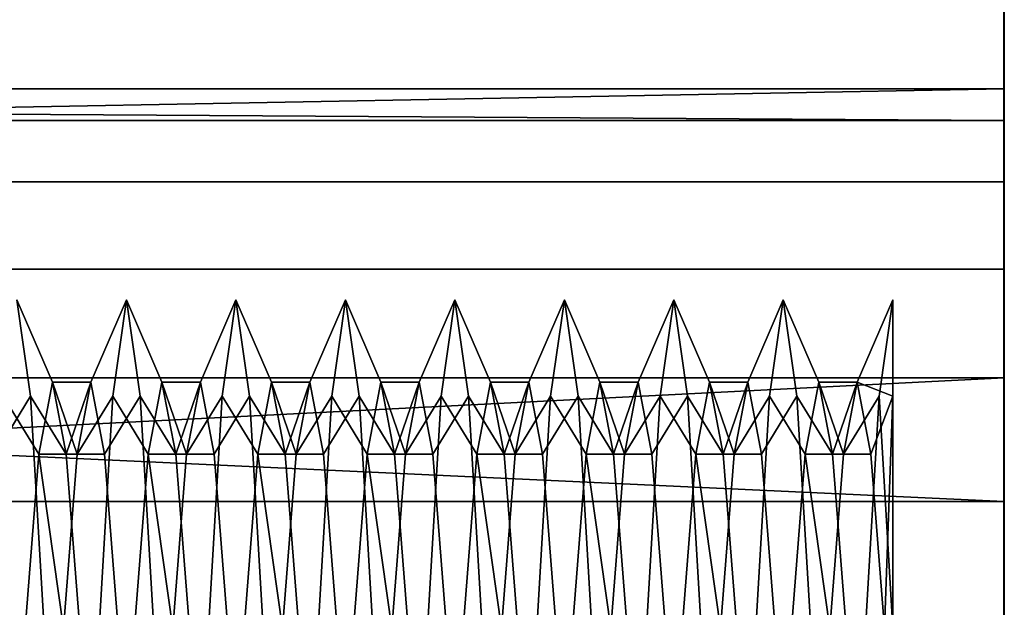
# Model space of a CAD drawing. Units: millimetres. Extents: x 5 to 415, y 5 to 292.
# Drawn here: x 139 to 140, y 172 to 172 of the extents above; entities that cross this region are included whole.
import ezdxf

# ---------------------------------------------------------------- set-up
doc = ezdxf.new("R2010")
doc.units = ezdxf.units.MM
doc.layers.add('SLD-0', color=179, linetype='Continuous')

msp = doc.modelspace()

# ---------------------------------------------------------------- linework, layer by layer
at = {"layer": 'SLD-0', "color": 196}
for p, q in [((139.7509, 169.2168), (139.7509, 187.24877)), ((139.7509, 187.24877), (139.7509, 169.2168)), ((139.7509, 185.52849), (139.7509, 169.45167)), ((139.7509, 169.45167), (139.7509, 185.52849)), ((139.75114, 172.0902), (139.75114, 175.33911)), ((139.75114, 175.33911), (139.75114, 172.0902)), ((139.75114, 173.84357), (139.75114, 170.59467)), ((139.75114, 170.59467), (139.75114, 173.84357)), ((137.45114, 172.43904), (139.75114, 172.42462)), ((139.75114, 172.43904), (137.45114, 172.43904)), ((137.45114, 172.39661), (139.75114, 172.43904)), ((137.45114, 172.43904), (139.75114, 172.42462)), ((139.75114, 172.43904), (137.45114, 172.43904)), ((137.45114, 172.39661), (139.75114, 172.43904)), ((139.75114, 172.42462), (137.45114, 172.43904)), ((137.45114, 172.43904), (139.75114, 172.43904)), ((139.75114, 172.43904), (137.45114, 172.39661)), ((139.75114, 172.42462), (137.45114, 172.43904)), ((137.45114, 172.43904), (139.75114, 172.43904)), ((139.75114, 172.43904), (137.45114, 172.39661)), ((139.75114, 172.43904), (139.75114, 172.42462)), ((139.75114, 172.39661), (139.75114, 172.43904)), ((139.75114, 172.43904), (139.75114, 172.39661)), ((139.75114, 172.42462), (139.75114, 172.43904)), ((139.75114, 172.43904), (139.75114, 172.39661)), ((139.75114, 172.42462), (139.75114, 172.43904)), ((139.75114, 172.43904), (139.75114, 172.42462)), ((139.75114, 172.39661), (139.75114, 172.43904)), ((139.75114, 172.42462), (137.45114, 172.42462)), ((139.75114, 172.42462), (137.45114, 172.42462)), ((137.45114, 172.42462), (139.75114, 172.42462)), ((137.45114, 172.42462), (139.75114, 172.42462)), ((139.75114, 172.42462), (139.75114, 172.35665)), ((139.75114, 172.35665), (139.75114, 172.42462)), ((139.75114, 172.42462), (139.75114, 172.35665)), ((139.75114, 172.35665), (139.75114, 172.42462)), ((139.75114, 172.39661), (137.45114, 172.39661)), ((139.75114, 172.39661), (137.45114, 172.39661)), ((137.45114, 172.39661), (139.75114, 172.39661)), ((137.45114, 172.39661), (139.75114, 172.39661)), ((139.75114, 172.30704), (139.75114, 172.39661)), ((139.75114, 172.39661), (139.75114, 172.30704)), ((139.75114, 172.39661), (139.75114, 172.30704)), ((139.75114, 172.30704), (139.75114, 172.39661)), ((137.45114, 172.35665), (139.75114, 172.2507)), ((139.75114, 172.35665), (137.45114, 172.35665)), ((137.45114, 172.35665), (139.75114, 172.2507)), ((139.75114, 172.35665), (137.45114, 172.35665)), ((139.75114, 172.2507), (137.45114, 172.35665)), ((137.45114, 172.35665), (139.75114, 172.35665)), ((139.75114, 172.2507), (137.45114, 172.35665)), ((137.45114, 172.35665), (139.75114, 172.35665)), ((139.75114, 172.35665), (139.75114, 172.2507)), ((139.75114, 172.2507), (139.75114, 172.35665)), ((139.75114, 172.35665), (139.75114, 172.2507)), ((139.75114, 172.2507), (139.75114, 172.35665)), ((139.3002, 172.34268), (139.30645, 172.29874)), ((139.3002, 172.34268), (139.31644, 172.30518)), ((139.3002, 172.34268), (139.30645, 172.29874)), ((139.3002, 172.34268), (139.31644, 172.30518)), ((139.30645, 172.29874), (139.3002, 172.34268)), ((139.31644, 172.30518), (139.3002, 172.34268)), ((139.30645, 172.29874), (139.3002, 172.34268)), ((139.31644, 172.30518), (139.3002, 172.34268)), ((139.33395, 172.30518), (139.3502, 172.34268)), ((139.33395, 172.30518), (139.3502, 172.34268)), ((139.3502, 172.34268), (139.33395, 172.30518)), ((139.3502, 172.34268), (139.33395, 172.30518)), ((139.34395, 172.29874), (139.3502, 172.34268)), ((139.34395, 172.29874), (139.3502, 172.34268)), ((139.3502, 172.34268), (139.34395, 172.29874)), ((139.3502, 172.34268), (139.34395, 172.29874)), ((139.3502, 172.34268), (139.35645, 172.29874)), ((139.3502, 172.34268), (139.36644, 172.30518)), ((139.3502, 172.34268), (139.35645, 172.29874)), ((139.3502, 172.34268), (139.36644, 172.30518)), ((139.35645, 172.29874), (139.3502, 172.34268)), ((139.36644, 172.30518), (139.3502, 172.34268)), ((139.35645, 172.29874), (139.3502, 172.34268)), ((139.36644, 172.30518), (139.3502, 172.34268)), ((139.38395, 172.30518), (139.4002, 172.34268)), ((139.38395, 172.30518), (139.4002, 172.34268)), ((139.4002, 172.34268), (139.38395, 172.30518)), ((139.4002, 172.34268), (139.38395, 172.30518)), ((139.39395, 172.29874), (139.4002, 172.34268)), ((139.39395, 172.29874), (139.4002, 172.34268)), ((139.4002, 172.34268), (139.39395, 172.29874)), ((139.4002, 172.34268), (139.39395, 172.29874)), ((139.4002, 172.34268), (139.40645, 172.29874)), ((139.4002, 172.34268), (139.41644, 172.30518)), ((139.4002, 172.34268), (139.40645, 172.29874)), ((139.4002, 172.34268), (139.41644, 172.30518)), ((139.40645, 172.29874), (139.4002, 172.34268)), ((139.41644, 172.30518), (139.4002, 172.34268)), ((139.40645, 172.29874), (139.4002, 172.34268)), ((139.41644, 172.30518), (139.4002, 172.34268)), ((139.43395, 172.30518), (139.4502, 172.34268)), ((139.43395, 172.30518), (139.4502, 172.34268)), ((139.4502, 172.34268), (139.43395, 172.30518)), ((139.4502, 172.34268), (139.43395, 172.30518)), ((139.44395, 172.29874), (139.4502, 172.34268)), ((139.44395, 172.29874), (139.4502, 172.34268)), ((139.4502, 172.34268), (139.44395, 172.29874)), ((139.4502, 172.34268), (139.44395, 172.29874)), ((139.4502, 172.34268), (139.45645, 172.29874)), ((139.4502, 172.34268), (139.46644, 172.30518)), ((139.4502, 172.34268), (139.45645, 172.29874)), ((139.4502, 172.34268), (139.46644, 172.30518)), ((139.45645, 172.29874), (139.4502, 172.34268)), ((139.46644, 172.30518), (139.4502, 172.34268)), ((139.45645, 172.29874), (139.4502, 172.34268)), ((139.46644, 172.30518), (139.4502, 172.34268)), ((139.48395, 172.30518), (139.5002, 172.34268)), ((139.48395, 172.30518), (139.5002, 172.34268)), ((139.5002, 172.34268), (139.48395, 172.30518)), ((139.5002, 172.34268), (139.48395, 172.30518)), ((139.49395, 172.29874), (139.5002, 172.34268)), ((139.49395, 172.29874), (139.5002, 172.34268)), ((139.5002, 172.34268), (139.49395, 172.29874)), ((139.5002, 172.34268), (139.49395, 172.29874)), ((139.5002, 172.34268), (139.50645, 172.29874)), ((139.5002, 172.34268), (139.51644, 172.30518)), ((139.5002, 172.34268), (139.50645, 172.29874)), ((139.5002, 172.34268), (139.51644, 172.30518)), ((139.50645, 172.29874), (139.5002, 172.34268)), ((139.51644, 172.30518), (139.5002, 172.34268)), ((139.50645, 172.29874), (139.5002, 172.34268)), ((139.51644, 172.30518), (139.5002, 172.34268)), ((139.53395, 172.30518), (139.5502, 172.34268)), ((139.53395, 172.30518), (139.5502, 172.34268)), ((139.5502, 172.34268), (139.53395, 172.30518)), ((139.5502, 172.34268), (139.53395, 172.30518)), ((139.54395, 172.29874), (139.5502, 172.34268)), ((139.54395, 172.29874), (139.5502, 172.34268)), ((139.5502, 172.34268), (139.54395, 172.29874)), ((139.5502, 172.34268), (139.54395, 172.29874)), ((139.5502, 172.34268), (139.55645, 172.29874)), ((139.5502, 172.34268), (139.56644, 172.30518)), ((139.5502, 172.34268), (139.55645, 172.29874)), ((139.5502, 172.34268), (139.56644, 172.30518)), ((139.55645, 172.29874), (139.5502, 172.34268)), ((139.56644, 172.30518), (139.5502, 172.34268)), ((139.55645, 172.29874), (139.5502, 172.34268)), ((139.56644, 172.30518), (139.5502, 172.34268)), ((139.58395, 172.30518), (139.6002, 172.34268)), ((139.58395, 172.30518), (139.6002, 172.34268)), ((139.6002, 172.34268), (139.58395, 172.30518)), ((139.6002, 172.34268), (139.58395, 172.30518)), ((139.59395, 172.29874), (139.6002, 172.34268)), ((139.59395, 172.29874), (139.6002, 172.34268)), ((139.6002, 172.34268), (139.59395, 172.29874)), ((139.6002, 172.34268), (139.59395, 172.29874)), ((139.6002, 172.34268), (139.60645, 172.29874)), ((139.6002, 172.34268), (139.61644, 172.30518)), ((139.6002, 172.34268), (139.60645, 172.29874)), ((139.6002, 172.34268), (139.61644, 172.30518)), ((139.60645, 172.29874), (139.6002, 172.34268)), ((139.61644, 172.30518), (139.6002, 172.34268)), ((139.60645, 172.29874), (139.6002, 172.34268)), ((139.61644, 172.30518), (139.6002, 172.34268)), ((139.63395, 172.30518), (139.6502, 172.34268)), ((139.63395, 172.30518), (139.6502, 172.34268)), ((139.6502, 172.34268), (139.63395, 172.30518)), ((139.6502, 172.34268), (139.63395, 172.30518)), ((139.64395, 172.29874), (139.6502, 172.34268)), ((139.64395, 172.29874), (139.6502, 172.34268)), ((139.6502, 172.34268), (139.64395, 172.29874)), ((139.6502, 172.34268), (139.64395, 172.29874)), ((139.6502, 172.34268), (139.65645, 172.29874)), ((139.6502, 172.34268), (139.66644, 172.30518)), ((139.6502, 172.34268), (139.65645, 172.29874)), ((139.6502, 172.34268), (139.66644, 172.30518)), ((139.65645, 172.29874), (139.6502, 172.34268)), ((139.66644, 172.30518), (139.6502, 172.34268)), ((139.65645, 172.29874), (139.6502, 172.34268)), ((139.66644, 172.30518), (139.6502, 172.34268)), ((139.68395, 172.30518), (139.7002, 172.34268)), ((139.7002, 172.34268), (139.68395, 172.30518)), ((139.68395, 172.30518), (139.7002, 172.34268)), ((139.7002, 172.34268), (139.68395, 172.30518)), ((139.69395, 172.29874), (139.7002, 172.34268)), ((139.7002, 172.34268), (139.69395, 172.29874)), ((139.69395, 172.29874), (139.7002, 172.34268)), ((139.7002, 172.34268), (139.69395, 172.29874)), ((139.7002, 172.34268), (139.7002, 172.29874)), ((139.7002, 172.19268), (139.7002, 172.34268)), ((139.7002, 172.34268), (139.7002, 172.29874)), ((139.7002, 172.19268), (139.7002, 172.34268)), ((139.7002, 172.34268), (139.7002, 172.19268)), ((139.7002, 172.29874), (139.7002, 172.34268)), ((139.7002, 172.34268), (139.7002, 172.19268)), ((139.7002, 172.29874), (139.7002, 172.34268)), ((139.75114, 172.30704), (137.45114, 172.30704)), ((139.75114, 172.30704), (137.45114, 172.30704)), ((137.45114, 172.19086), (139.75114, 172.30704)), ((137.45114, 172.30704), (139.75114, 172.30704)), ((137.45114, 172.30704), (139.75114, 172.30704)), ((139.75114, 172.30704), (137.45114, 172.19086)), ((139.31019, 172.27222), (139.31644, 172.30518)), ((139.31019, 172.27222), (139.31644, 172.30518)), ((139.31644, 172.30518), (139.31019, 172.27222)), ((139.31644, 172.30518), (139.31019, 172.27222)), ((139.33395, 172.30518), (139.31644, 172.30518)), ((139.31644, 172.30518), (139.3277, 172.27222)), ((139.31644, 172.30518), (139.32269, 172.27222)), ((139.33395, 172.30518), (139.31644, 172.30518)), ((139.31644, 172.30518), (139.3277, 172.27222)), ((139.31644, 172.30518), (139.32269, 172.27222)), ((139.31644, 172.30518), (139.33395, 172.30518)), ((139.32269, 172.27222), (139.31644, 172.30518)), ((139.3277, 172.27222), (139.31644, 172.30518)), ((139.31644, 172.30518), (139.33395, 172.30518)), ((139.32269, 172.27222), (139.31644, 172.30518)), ((139.3277, 172.27222), (139.31644, 172.30518)), ((139.32269, 172.27222), (139.33395, 172.30518)), ((139.32269, 172.27222), (139.33395, 172.30518)), ((139.33395, 172.30518), (139.32269, 172.27222)), ((139.33395, 172.30518), (139.32269, 172.27222)), ((139.3277, 172.27222), (139.33395, 172.30518)), ((139.3277, 172.27222), (139.33395, 172.30518)), ((139.33395, 172.30518), (139.3277, 172.27222)), ((139.33395, 172.30518), (139.3277, 172.27222)), ((139.33395, 172.30518), (139.3402, 172.27222)), ((139.33395, 172.30518), (139.3402, 172.27222)), ((139.3402, 172.27222), (139.33395, 172.30518)), ((139.3402, 172.27222), (139.33395, 172.30518)), ((139.36019, 172.27222), (139.36644, 172.30518)), ((139.36019, 172.27222), (139.36644, 172.30518)), ((139.36644, 172.30518), (139.36019, 172.27222)), ((139.36644, 172.30518), (139.36019, 172.27222)), ((139.38395, 172.30518), (139.36644, 172.30518)), ((139.36644, 172.30518), (139.3777, 172.27222)), ((139.36644, 172.30518), (139.37269, 172.27222)), ((139.38395, 172.30518), (139.36644, 172.30518)), ((139.36644, 172.30518), (139.3777, 172.27222)), ((139.36644, 172.30518), (139.37269, 172.27222)), ((139.36644, 172.30518), (139.38395, 172.30518)), ((139.37269, 172.27222), (139.36644, 172.30518)), ((139.3777, 172.27222), (139.36644, 172.30518)), ((139.36644, 172.30518), (139.38395, 172.30518)), ((139.37269, 172.27222), (139.36644, 172.30518)), ((139.3777, 172.27222), (139.36644, 172.30518)), ((139.37269, 172.27222), (139.38395, 172.30518)), ((139.37269, 172.27222), (139.38395, 172.30518)), ((139.38395, 172.30518), (139.37269, 172.27222)), ((139.38395, 172.30518), (139.37269, 172.27222)), ((139.3777, 172.27222), (139.38395, 172.30518)), ((139.3777, 172.27222), (139.38395, 172.30518)), ((139.38395, 172.30518), (139.3777, 172.27222)), ((139.38395, 172.30518), (139.3777, 172.27222)), ((139.38395, 172.30518), (139.3902, 172.27222)), ((139.38395, 172.30518), (139.3902, 172.27222)), ((139.3902, 172.27222), (139.38395, 172.30518)), ((139.3902, 172.27222), (139.38395, 172.30518)), ((139.41019, 172.27222), (139.41644, 172.30518)), ((139.41019, 172.27222), (139.41644, 172.30518)), ((139.41644, 172.30518), (139.41019, 172.27222)), ((139.41644, 172.30518), (139.41019, 172.27222)), ((139.43395, 172.30518), (139.41644, 172.30518)), ((139.41644, 172.30518), (139.4277, 172.27222)), ((139.41644, 172.30518), (139.42269, 172.27222)), ((139.43395, 172.30518), (139.41644, 172.30518)), ((139.41644, 172.30518), (139.4277, 172.27222)), ((139.41644, 172.30518), (139.42269, 172.27222)), ((139.41644, 172.30518), (139.43395, 172.30518)), ((139.42269, 172.27222), (139.41644, 172.30518)), ((139.4277, 172.27222), (139.41644, 172.30518)), ((139.41644, 172.30518), (139.43395, 172.30518)), ((139.42269, 172.27222), (139.41644, 172.30518)), ((139.4277, 172.27222), (139.41644, 172.30518)), ((139.42269, 172.27222), (139.43395, 172.30518)), ((139.42269, 172.27222), (139.43395, 172.30518)), ((139.43395, 172.30518), (139.42269, 172.27222)), ((139.43395, 172.30518), (139.42269, 172.27222)), ((139.4277, 172.27222), (139.43395, 172.30518)), ((139.4277, 172.27222), (139.43395, 172.30518)), ((139.43395, 172.30518), (139.4277, 172.27222)), ((139.43395, 172.30518), (139.4277, 172.27222)), ((139.43395, 172.30518), (139.4402, 172.27222)), ((139.43395, 172.30518), (139.4402, 172.27222)), ((139.4402, 172.27222), (139.43395, 172.30518)), ((139.4402, 172.27222), (139.43395, 172.30518)), ((139.46019, 172.27222), (139.46644, 172.30518)), ((139.46019, 172.27222), (139.46644, 172.30518)), ((139.46644, 172.30518), (139.46019, 172.27222)), ((139.46644, 172.30518), (139.46019, 172.27222)), ((139.48395, 172.30518), (139.46644, 172.30518)), ((139.46644, 172.30518), (139.4777, 172.27222)), ((139.46644, 172.30518), (139.47269, 172.27222)), ((139.48395, 172.30518), (139.46644, 172.30518)), ((139.46644, 172.30518), (139.4777, 172.27222)), ((139.46644, 172.30518), (139.47269, 172.27222)), ((139.46644, 172.30518), (139.48395, 172.30518)), ((139.47269, 172.27222), (139.46644, 172.30518)), ((139.4777, 172.27222), (139.46644, 172.30518)), ((139.46644, 172.30518), (139.48395, 172.30518)), ((139.47269, 172.27222), (139.46644, 172.30518)), ((139.4777, 172.27222), (139.46644, 172.30518)), ((139.47269, 172.27222), (139.48395, 172.30518)), ((139.47269, 172.27222), (139.48395, 172.30518)), ((139.48395, 172.30518), (139.47269, 172.27222)), ((139.48395, 172.30518), (139.47269, 172.27222)), ((139.4777, 172.27222), (139.48395, 172.30518)), ((139.4777, 172.27222), (139.48395, 172.30518)), ((139.48395, 172.30518), (139.4777, 172.27222)), ((139.48395, 172.30518), (139.4777, 172.27222)), ((139.48395, 172.30518), (139.4902, 172.27222)), ((139.48395, 172.30518), (139.4902, 172.27222)), ((139.4902, 172.27222), (139.48395, 172.30518)), ((139.4902, 172.27222), (139.48395, 172.30518)), ((139.51019, 172.27222), (139.51644, 172.30518)), ((139.51019, 172.27222), (139.51644, 172.30518)), ((139.51644, 172.30518), (139.51019, 172.27222)), ((139.51644, 172.30518), (139.51019, 172.27222)), ((139.53395, 172.30518), (139.51644, 172.30518)), ((139.51644, 172.30518), (139.5277, 172.27222)), ((139.51644, 172.30518), (139.52269, 172.27222)), ((139.53395, 172.30518), (139.51644, 172.30518)), ((139.51644, 172.30518), (139.5277, 172.27222)), ((139.51644, 172.30518), (139.52269, 172.27222)), ((139.51644, 172.30518), (139.53395, 172.30518)), ((139.52269, 172.27222), (139.51644, 172.30518)), ((139.5277, 172.27222), (139.51644, 172.30518)), ((139.51644, 172.30518), (139.53395, 172.30518)), ((139.52269, 172.27222), (139.51644, 172.30518)), ((139.5277, 172.27222), (139.51644, 172.30518)), ((139.52269, 172.27222), (139.53395, 172.30518)), ((139.52269, 172.27222), (139.53395, 172.30518)), ((139.53395, 172.30518), (139.52269, 172.27222)), ((139.53395, 172.30518), (139.52269, 172.27222)), ((139.5277, 172.27222), (139.53395, 172.30518)), ((139.5277, 172.27222), (139.53395, 172.30518)), ((139.53395, 172.30518), (139.5277, 172.27222)), ((139.53395, 172.30518), (139.5277, 172.27222)), ((139.53395, 172.30518), (139.5402, 172.27222)), ((139.53395, 172.30518), (139.5402, 172.27222)), ((139.5402, 172.27222), (139.53395, 172.30518)), ((139.5402, 172.27222), (139.53395, 172.30518)), ((139.56019, 172.27222), (139.56644, 172.30518)), ((139.56019, 172.27222), (139.56644, 172.30518)), ((139.56644, 172.30518), (139.56019, 172.27222)), ((139.56644, 172.30518), (139.56019, 172.27222)), ((139.58395, 172.30518), (139.56644, 172.30518)), ((139.56644, 172.30518), (139.5777, 172.27222)), ((139.56644, 172.30518), (139.57269, 172.27222)), ((139.58395, 172.30518), (139.56644, 172.30518)), ((139.56644, 172.30518), (139.5777, 172.27222)), ((139.56644, 172.30518), (139.57269, 172.27222)), ((139.56644, 172.30518), (139.58395, 172.30518)), ((139.57269, 172.27222), (139.56644, 172.30518)), ((139.5777, 172.27222), (139.56644, 172.30518)), ((139.56644, 172.30518), (139.58395, 172.30518)), ((139.57269, 172.27222), (139.56644, 172.30518)), ((139.5777, 172.27222), (139.56644, 172.30518)), ((139.57269, 172.27222), (139.58395, 172.30518)), ((139.57269, 172.27222), (139.58395, 172.30518)), ((139.58395, 172.30518), (139.57269, 172.27222)), ((139.58395, 172.30518), (139.57269, 172.27222)), ((139.5777, 172.27222), (139.58395, 172.30518)), ((139.5777, 172.27222), (139.58395, 172.30518)), ((139.58395, 172.30518), (139.5777, 172.27222)), ((139.58395, 172.30518), (139.5777, 172.27222)), ((139.58395, 172.30518), (139.5902, 172.27222)), ((139.58395, 172.30518), (139.5902, 172.27222)), ((139.5902, 172.27222), (139.58395, 172.30518)), ((139.5902, 172.27222), (139.58395, 172.30518)), ((139.61019, 172.27222), (139.61644, 172.30518)), ((139.61019, 172.27222), (139.61644, 172.30518)), ((139.61644, 172.30518), (139.61019, 172.27222)), ((139.61644, 172.30518), (139.61019, 172.27222)), ((139.63395, 172.30518), (139.61644, 172.30518)), ((139.61644, 172.30518), (139.6277, 172.27222)), ((139.61644, 172.30518), (139.62269, 172.27222)), ((139.63395, 172.30518), (139.61644, 172.30518)), ((139.61644, 172.30518), (139.6277, 172.27222)), ((139.61644, 172.30518), (139.62269, 172.27222)), ((139.61644, 172.30518), (139.63395, 172.30518)), ((139.62269, 172.27222), (139.61644, 172.30518)), ((139.6277, 172.27222), (139.61644, 172.30518)), ((139.61644, 172.30518), (139.63395, 172.30518)), ((139.62269, 172.27222), (139.61644, 172.30518)), ((139.6277, 172.27222), (139.61644, 172.30518)), ((139.62269, 172.27222), (139.63395, 172.30518)), ((139.62269, 172.27222), (139.63395, 172.30518)), ((139.63395, 172.30518), (139.62269, 172.27222)), ((139.63395, 172.30518), (139.62269, 172.27222)), ((139.6277, 172.27222), (139.63395, 172.30518)), ((139.6277, 172.27222), (139.63395, 172.30518)), ((139.63395, 172.30518), (139.6277, 172.27222)), ((139.63395, 172.30518), (139.6277, 172.27222)), ((139.63395, 172.30518), (139.6402, 172.27222)), ((139.63395, 172.30518), (139.6402, 172.27222)), ((139.6402, 172.27222), (139.63395, 172.30518)), ((139.6402, 172.27222), (139.63395, 172.30518)), ((139.66019, 172.27222), (139.66644, 172.30518)), ((139.66019, 172.27222), (139.66644, 172.30518)), ((139.66644, 172.30518), (139.66019, 172.27222)), ((139.66644, 172.30518), (139.66019, 172.27222)), ((139.68395, 172.30518), (139.66644, 172.30518)), ((139.66644, 172.30518), (139.6777, 172.27222)), ((139.66644, 172.30518), (139.67269, 172.27222)), ((139.68395, 172.30518), (139.66644, 172.30518)), ((139.66644, 172.30518), (139.6777, 172.27222)), ((139.66644, 172.30518), (139.67269, 172.27222)), ((139.66644, 172.30518), (139.68395, 172.30518)), ((139.67269, 172.27222), (139.66644, 172.30518)), ((139.6777, 172.27222), (139.66644, 172.30518)), ((139.66644, 172.30518), (139.68395, 172.30518)), ((139.67269, 172.27222), (139.66644, 172.30518)), ((139.6777, 172.27222), (139.66644, 172.30518)), ((139.67269, 172.27222), (139.68395, 172.30518)), ((139.67269, 172.27222), (139.68395, 172.30518)), ((139.68395, 172.30518), (139.67269, 172.27222)), ((139.68395, 172.30518), (139.67269, 172.27222)), ((139.6777, 172.27222), (139.68395, 172.30518)), ((139.6777, 172.27222), (139.68395, 172.30518)), ((139.68395, 172.30518), (139.6777, 172.27222)), ((139.68395, 172.30518), (139.6777, 172.27222)), ((139.7002, 172.29874), (139.68395, 172.30518)), ((139.68395, 172.30518), (139.6902, 172.27222)), ((139.7002, 172.29874), (139.68395, 172.30518)), ((139.68395, 172.30518), (139.6902, 172.27222)), ((139.68395, 172.30518), (139.7002, 172.29874)), ((139.6902, 172.27222), (139.68395, 172.30518)), ((139.68395, 172.30518), (139.7002, 172.29874)), ((139.6902, 172.27222), (139.68395, 172.30518)), ((139.75114, 172.19086), (139.75114, 172.30704)), ((139.75114, 172.30704), (139.75114, 172.19086)), ((139.75114, 172.19086), (139.75114, 172.30704)), ((139.75114, 172.30704), (139.75114, 172.19086)), ((139.2902, 172.27222), (139.30645, 172.29874)), ((139.2902, 172.27222), (139.30645, 172.29874)), ((139.30645, 172.29874), (139.2902, 172.27222)), ((139.30645, 172.29874), (139.2902, 172.27222)), ((139.29395, 172.29874), (139.31019, 172.27222)), ((139.29395, 172.29874), (139.31019, 172.27222)), ((139.31019, 172.27222), (139.29395, 172.29874)), ((139.31019, 172.27222), (139.29395, 172.29874)), ((139.30645, 172.29874), (139.3127, 172.19268)), ((139.30645, 172.29874), (139.32269, 172.27222)), ((139.30645, 172.29874), (139.3127, 172.19268)), ((139.30645, 172.29874), (139.32269, 172.27222)), ((139.3127, 172.19268), (139.30645, 172.29874)), ((139.32269, 172.27222), (139.30645, 172.29874)), ((139.3127, 172.19268), (139.30645, 172.29874)), ((139.32269, 172.27222), (139.30645, 172.29874)), ((139.3277, 172.27222), (139.34395, 172.29874)), ((139.3277, 172.27222), (139.34395, 172.29874)), ((139.34395, 172.29874), (139.3277, 172.27222)), ((139.34395, 172.29874), (139.3277, 172.27222)), ((139.3377, 172.19268), (139.34395, 172.29874)), ((139.3377, 172.19268), (139.34395, 172.29874)), ((139.34395, 172.29874), (139.3377, 172.19268)), ((139.34395, 172.29874), (139.3377, 172.19268)), ((139.3402, 172.27222), (139.35645, 172.29874)), ((139.3402, 172.27222), (139.35645, 172.29874)), ((139.35645, 172.29874), (139.3402, 172.27222)), ((139.35645, 172.29874), (139.3402, 172.27222)), ((139.34395, 172.29874), (139.36019, 172.27222)), ((139.34395, 172.29874), (139.36019, 172.27222)), ((139.36019, 172.27222), (139.34395, 172.29874)), ((139.36019, 172.27222), (139.34395, 172.29874)), ((139.35645, 172.29874), (139.3627, 172.19268)), ((139.35645, 172.29874), (139.37269, 172.27222)), ((139.35645, 172.29874), (139.3627, 172.19268)), ((139.35645, 172.29874), (139.37269, 172.27222)), ((139.3627, 172.19268), (139.35645, 172.29874)), ((139.37269, 172.27222), (139.35645, 172.29874)), ((139.3627, 172.19268), (139.35645, 172.29874)), ((139.37269, 172.27222), (139.35645, 172.29874)), ((139.3777, 172.27222), (139.39395, 172.29874)), ((139.3777, 172.27222), (139.39395, 172.29874)), ((139.39395, 172.29874), (139.3777, 172.27222)), ((139.39395, 172.29874), (139.3777, 172.27222)), ((139.3877, 172.19268), (139.39395, 172.29874)), ((139.3877, 172.19268), (139.39395, 172.29874)), ((139.39395, 172.29874), (139.3877, 172.19268)), ((139.39395, 172.29874), (139.3877, 172.19268)), ((139.3902, 172.27222), (139.40645, 172.29874)), ((139.3902, 172.27222), (139.40645, 172.29874)), ((139.40645, 172.29874), (139.3902, 172.27222)), ((139.40645, 172.29874), (139.3902, 172.27222)), ((139.39395, 172.29874), (139.41019, 172.27222)), ((139.39395, 172.29874), (139.41019, 172.27222)), ((139.41019, 172.27222), (139.39395, 172.29874)), ((139.41019, 172.27222), (139.39395, 172.29874)), ((139.40645, 172.29874), (139.4127, 172.19268)), ((139.40645, 172.29874), (139.42269, 172.27222)), ((139.40645, 172.29874), (139.4127, 172.19268)), ((139.40645, 172.29874), (139.42269, 172.27222)), ((139.4127, 172.19268), (139.40645, 172.29874)), ((139.42269, 172.27222), (139.40645, 172.29874)), ((139.4127, 172.19268), (139.40645, 172.29874)), ((139.42269, 172.27222), (139.40645, 172.29874)), ((139.4277, 172.27222), (139.44395, 172.29874)), ((139.4277, 172.27222), (139.44395, 172.29874)), ((139.44395, 172.29874), (139.4277, 172.27222)), ((139.44395, 172.29874), (139.4277, 172.27222)), ((139.4377, 172.19268), (139.44395, 172.29874)), ((139.4377, 172.19268), (139.44395, 172.29874)), ((139.44395, 172.29874), (139.4377, 172.19268)), ((139.44395, 172.29874), (139.4377, 172.19268)), ((139.4402, 172.27222), (139.45645, 172.29874)), ((139.4402, 172.27222), (139.45645, 172.29874)), ((139.45645, 172.29874), (139.4402, 172.27222)), ((139.45645, 172.29874), (139.4402, 172.27222)), ((139.44395, 172.29874), (139.46019, 172.27222)), ((139.44395, 172.29874), (139.46019, 172.27222)), ((139.46019, 172.27222), (139.44395, 172.29874)), ((139.46019, 172.27222), (139.44395, 172.29874)), ((139.45645, 172.29874), (139.4627, 172.19268)), ((139.45645, 172.29874), (139.47269, 172.27222)), ((139.45645, 172.29874), (139.4627, 172.19268)), ((139.45645, 172.29874), (139.47269, 172.27222)), ((139.4627, 172.19268), (139.45645, 172.29874)), ((139.47269, 172.27222), (139.45645, 172.29874)), ((139.4627, 172.19268), (139.45645, 172.29874)), ((139.47269, 172.27222), (139.45645, 172.29874)), ((139.4777, 172.27222), (139.49395, 172.29874)), ((139.4777, 172.27222), (139.49395, 172.29874)), ((139.49395, 172.29874), (139.4777, 172.27222)), ((139.49395, 172.29874), (139.4777, 172.27222)), ((139.4877, 172.19268), (139.49395, 172.29874)), ((139.4877, 172.19268), (139.49395, 172.29874)), ((139.49395, 172.29874), (139.4877, 172.19268)), ((139.49395, 172.29874), (139.4877, 172.19268)), ((139.4902, 172.27222), (139.50645, 172.29874)), ((139.4902, 172.27222), (139.50645, 172.29874)), ((139.50645, 172.29874), (139.4902, 172.27222)), ((139.50645, 172.29874), (139.4902, 172.27222)), ((139.49395, 172.29874), (139.51019, 172.27222)), ((139.49395, 172.29874), (139.51019, 172.27222)), ((139.51019, 172.27222), (139.49395, 172.29874)), ((139.51019, 172.27222), (139.49395, 172.29874)), ((139.50645, 172.29874), (139.5127, 172.19268)), ((139.50645, 172.29874), (139.52269, 172.27222)), ((139.50645, 172.29874), (139.5127, 172.19268)), ((139.50645, 172.29874), (139.52269, 172.27222)), ((139.5127, 172.19268), (139.50645, 172.29874)), ((139.52269, 172.27222), (139.50645, 172.29874)), ((139.5127, 172.19268), (139.50645, 172.29874)), ((139.52269, 172.27222), (139.50645, 172.29874)), ((139.5277, 172.27222), (139.54395, 172.29874)), ((139.5277, 172.27222), (139.54395, 172.29874)), ((139.54395, 172.29874), (139.5277, 172.27222)), ((139.54395, 172.29874), (139.5277, 172.27222)), ((139.5377, 172.19268), (139.54395, 172.29874)), ((139.5377, 172.19268), (139.54395, 172.29874)), ((139.54395, 172.29874), (139.5377, 172.19268)), ((139.54395, 172.29874), (139.5377, 172.19268)), ((139.5402, 172.27222), (139.55645, 172.29874)), ((139.5402, 172.27222), (139.55645, 172.29874)), ((139.55645, 172.29874), (139.5402, 172.27222)), ((139.55645, 172.29874), (139.5402, 172.27222)), ((139.54395, 172.29874), (139.56019, 172.27222)), ((139.54395, 172.29874), (139.56019, 172.27222)), ((139.56019, 172.27222), (139.54395, 172.29874)), ((139.56019, 172.27222), (139.54395, 172.29874)), ((139.55645, 172.29874), (139.5627, 172.19268)), ((139.55645, 172.29874), (139.57269, 172.27222)), ((139.55645, 172.29874), (139.5627, 172.19268)), ((139.55645, 172.29874), (139.57269, 172.27222)), ((139.5627, 172.19268), (139.55645, 172.29874)), ((139.57269, 172.27222), (139.55645, 172.29874)), ((139.5627, 172.19268), (139.55645, 172.29874)), ((139.57269, 172.27222), (139.55645, 172.29874)), ((139.5777, 172.27222), (139.59395, 172.29874)), ((139.5777, 172.27222), (139.59395, 172.29874)), ((139.59395, 172.29874), (139.5777, 172.27222)), ((139.59395, 172.29874), (139.5777, 172.27222)), ((139.5877, 172.19268), (139.59395, 172.29874)), ((139.5877, 172.19268), (139.59395, 172.29874)), ((139.59395, 172.29874), (139.5877, 172.19268)), ((139.59395, 172.29874), (139.5877, 172.19268)), ((139.5902, 172.27222), (139.60645, 172.29874)), ((139.5902, 172.27222), (139.60645, 172.29874)), ((139.60645, 172.29874), (139.5902, 172.27222)), ((139.60645, 172.29874), (139.5902, 172.27222)), ((139.59395, 172.29874), (139.61019, 172.27222)), ((139.59395, 172.29874), (139.61019, 172.27222)), ((139.61019, 172.27222), (139.59395, 172.29874)), ((139.61019, 172.27222), (139.59395, 172.29874)), ((139.60645, 172.29874), (139.6127, 172.19268)), ((139.60645, 172.29874), (139.62269, 172.27222)), ((139.60645, 172.29874), (139.6127, 172.19268)), ((139.60645, 172.29874), (139.62269, 172.27222)), ((139.6127, 172.19268), (139.60645, 172.29874)), ((139.62269, 172.27222), (139.60645, 172.29874)), ((139.6127, 172.19268), (139.60645, 172.29874)), ((139.62269, 172.27222), (139.60645, 172.29874)), ((139.6277, 172.27222), (139.64395, 172.29874)), ((139.6277, 172.27222), (139.64395, 172.29874)), ((139.64395, 172.29874), (139.6277, 172.27222)), ((139.64395, 172.29874), (139.6277, 172.27222)), ((139.6377, 172.19268), (139.64395, 172.29874)), ((139.6377, 172.19268), (139.64395, 172.29874)), ((139.64395, 172.29874), (139.6377, 172.19268)), ((139.64395, 172.29874), (139.6377, 172.19268)), ((139.6402, 172.27222), (139.65645, 172.29874)), ((139.6402, 172.27222), (139.65645, 172.29874)), ((139.65645, 172.29874), (139.6402, 172.27222)), ((139.65645, 172.29874), (139.6402, 172.27222)), ((139.64395, 172.29874), (139.66019, 172.27222)), ((139.64395, 172.29874), (139.66019, 172.27222)), ((139.66019, 172.27222), (139.64395, 172.29874)), ((139.66019, 172.27222), (139.64395, 172.29874)), ((139.65645, 172.29874), (139.6627, 172.19268)), ((139.65645, 172.29874), (139.67269, 172.27222)), ((139.65645, 172.29874), (139.6627, 172.19268)), ((139.65645, 172.29874), (139.67269, 172.27222)), ((139.6627, 172.19268), (139.65645, 172.29874)), ((139.67269, 172.27222), (139.65645, 172.29874)), ((139.6627, 172.19268), (139.65645, 172.29874)), ((139.67269, 172.27222), (139.65645, 172.29874)), ((139.6777, 172.27222), (139.69395, 172.29874)), ((139.69395, 172.29874), (139.6777, 172.27222)), ((139.6777, 172.27222), (139.69395, 172.29874)), ((139.69395, 172.29874), (139.6777, 172.27222)), ((139.6877, 172.19268), (139.69395, 172.29874)), ((139.6877, 172.19268), (139.69395, 172.29874)), ((139.69395, 172.29874), (139.6877, 172.19268)), ((139.69395, 172.29874), (139.6877, 172.19268)), ((139.6902, 172.27222), (139.7002, 172.29874)), ((139.7002, 172.29874), (139.6902, 172.27222)), ((139.6902, 172.27222), (139.7002, 172.29874)), ((139.7002, 172.29874), (139.6902, 172.27222)), ((139.69395, 172.29874), (139.7002, 172.19268)), ((139.69395, 172.29874), (139.7002, 172.19268)), ((139.7002, 172.19268), (139.69395, 172.29874)), ((139.7002, 172.19268), (139.69395, 172.29874)), ((139.69645, 172.19268), (139.7002, 172.29874)), ((139.69645, 172.19268), (139.7002, 172.29874)), ((139.7002, 172.29874), (139.69645, 172.19268)), ((139.7002, 172.29874), (139.69645, 172.19268)), ((139.7002, 172.29874), (139.7002, 172.19268)), ((139.7002, 172.29874), (139.7002, 172.19268)), ((139.7002, 172.19268), (139.7002, 172.29874)), ((139.7002, 172.19268), (139.7002, 172.29874)), ((139.30394, 172.19268), (139.31019, 172.27222)), ((139.30394, 172.19268), (139.31019, 172.27222)), ((139.31019, 172.27222), (139.30394, 172.19268)), ((139.31019, 172.27222), (139.30394, 172.19268)), ((139.3277, 172.27222), (139.31019, 172.27222)), ((139.3277, 172.27222), (139.31019, 172.27222)), ((139.31019, 172.27222), (139.32145, 172.19268)), ((139.31019, 172.27222), (139.3277, 172.27222)), ((139.31019, 172.27222), (139.3277, 172.27222)), ((139.32145, 172.19268), (139.31019, 172.27222)), ((139.32145, 172.19268), (139.3277, 172.27222)), ((139.32145, 172.19268), (139.3277, 172.27222)), ((139.3277, 172.27222), (139.32145, 172.19268)), ((139.3277, 172.27222), (139.32145, 172.19268)), ((139.3402, 172.27222), (139.32269, 172.27222)), ((139.32269, 172.27222), (139.32894, 172.19268)), ((139.3402, 172.27222), (139.32269, 172.27222)), ((139.32269, 172.27222), (139.32894, 172.19268)), ((139.32269, 172.27222), (139.3402, 172.27222)), ((139.32894, 172.19268), (139.32269, 172.27222)), ((139.32269, 172.27222), (139.3402, 172.27222)), ((139.32894, 172.19268), (139.32269, 172.27222)), ((139.3402, 172.27222), (139.34645, 172.19268)), ((139.3402, 172.27222), (139.34645, 172.19268)), ((139.34645, 172.19268), (139.3402, 172.27222)), ((139.34645, 172.19268), (139.3402, 172.27222)), ((139.35394, 172.19268), (139.36019, 172.27222)), ((139.35394, 172.19268), (139.36019, 172.27222)), ((139.36019, 172.27222), (139.35394, 172.19268)), ((139.36019, 172.27222), (139.35394, 172.19268)), ((139.3777, 172.27222), (139.36019, 172.27222)), ((139.3777, 172.27222), (139.36019, 172.27222)), ((139.36019, 172.27222), (139.37145, 172.19268)), ((139.36019, 172.27222), (139.3777, 172.27222)), ((139.36019, 172.27222), (139.3777, 172.27222)), ((139.37145, 172.19268), (139.36019, 172.27222)), ((139.37145, 172.19268), (139.3777, 172.27222)), ((139.37145, 172.19268), (139.3777, 172.27222)), ((139.3777, 172.27222), (139.37145, 172.19268)), ((139.3777, 172.27222), (139.37145, 172.19268)), ((139.3902, 172.27222), (139.37269, 172.27222)), ((139.37269, 172.27222), (139.37894, 172.19268)), ((139.3902, 172.27222), (139.37269, 172.27222)), ((139.37269, 172.27222), (139.37894, 172.19268)), ((139.37269, 172.27222), (139.3902, 172.27222)), ((139.37894, 172.19268), (139.37269, 172.27222)), ((139.37269, 172.27222), (139.3902, 172.27222)), ((139.37894, 172.19268), (139.37269, 172.27222)), ((139.3902, 172.27222), (139.39645, 172.19268)), ((139.3902, 172.27222), (139.39645, 172.19268)), ((139.39645, 172.19268), (139.3902, 172.27222)), ((139.39645, 172.19268), (139.3902, 172.27222)), ((139.40394, 172.19268), (139.41019, 172.27222)), ((139.40394, 172.19268), (139.41019, 172.27222)), ((139.41019, 172.27222), (139.40394, 172.19268)), ((139.41019, 172.27222), (139.40394, 172.19268)), ((139.4277, 172.27222), (139.41019, 172.27222)), ((139.4277, 172.27222), (139.41019, 172.27222)), ((139.41019, 172.27222), (139.42145, 172.19268)), ((139.41019, 172.27222), (139.4277, 172.27222)), ((139.41019, 172.27222), (139.4277, 172.27222)), ((139.42145, 172.19268), (139.41019, 172.27222)), ((139.42145, 172.19268), (139.4277, 172.27222)), ((139.42145, 172.19268), (139.4277, 172.27222)), ((139.4277, 172.27222), (139.42145, 172.19268)), ((139.4277, 172.27222), (139.42145, 172.19268)), ((139.4402, 172.27222), (139.42269, 172.27222)), ((139.42269, 172.27222), (139.42894, 172.19268)), ((139.4402, 172.27222), (139.42269, 172.27222)), ((139.42269, 172.27222), (139.42894, 172.19268)), ((139.42269, 172.27222), (139.4402, 172.27222)), ((139.42894, 172.19268), (139.42269, 172.27222)), ((139.42269, 172.27222), (139.4402, 172.27222)), ((139.42894, 172.19268), (139.42269, 172.27222)), ((139.4402, 172.27222), (139.44645, 172.19268)), ((139.4402, 172.27222), (139.44645, 172.19268)), ((139.44645, 172.19268), (139.4402, 172.27222)), ((139.44645, 172.19268), (139.4402, 172.27222)), ((139.45394, 172.19268), (139.46019, 172.27222)), ((139.45394, 172.19268), (139.46019, 172.27222)), ((139.46019, 172.27222), (139.45394, 172.19268)), ((139.46019, 172.27222), (139.45394, 172.19268)), ((139.4777, 172.27222), (139.46019, 172.27222)), ((139.4777, 172.27222), (139.46019, 172.27222)), ((139.46019, 172.27222), (139.47145, 172.19268)), ((139.46019, 172.27222), (139.4777, 172.27222)), ((139.46019, 172.27222), (139.4777, 172.27222)), ((139.47145, 172.19268), (139.46019, 172.27222)), ((139.47145, 172.19268), (139.4777, 172.27222)), ((139.47145, 172.19268), (139.4777, 172.27222)), ((139.4777, 172.27222), (139.47145, 172.19268)), ((139.4777, 172.27222), (139.47145, 172.19268)), ((139.4902, 172.27222), (139.47269, 172.27222)), ((139.47269, 172.27222), (139.47894, 172.19268)), ((139.4902, 172.27222), (139.47269, 172.27222)), ((139.47269, 172.27222), (139.47894, 172.19268)), ((139.47269, 172.27222), (139.4902, 172.27222)), ((139.47894, 172.19268), (139.47269, 172.27222)), ((139.47269, 172.27222), (139.4902, 172.27222)), ((139.47894, 172.19268), (139.47269, 172.27222)), ((139.4902, 172.27222), (139.49645, 172.19268)), ((139.4902, 172.27222), (139.49645, 172.19268)), ((139.49645, 172.19268), (139.4902, 172.27222)), ((139.49645, 172.19268), (139.4902, 172.27222)), ((139.50394, 172.19268), (139.51019, 172.27222)), ((139.50394, 172.19268), (139.51019, 172.27222)), ((139.51019, 172.27222), (139.50394, 172.19268)), ((139.51019, 172.27222), (139.50394, 172.19268)), ((139.5277, 172.27222), (139.51019, 172.27222)), ((139.5277, 172.27222), (139.51019, 172.27222)), ((139.51019, 172.27222), (139.52145, 172.19268)), ((139.51019, 172.27222), (139.5277, 172.27222)), ((139.51019, 172.27222), (139.5277, 172.27222)), ((139.52145, 172.19268), (139.51019, 172.27222)), ((139.52145, 172.19268), (139.5277, 172.27222)), ((139.52145, 172.19268), (139.5277, 172.27222)), ((139.5277, 172.27222), (139.52145, 172.19268)), ((139.5277, 172.27222), (139.52145, 172.19268)), ((139.5402, 172.27222), (139.52269, 172.27222)), ((139.52269, 172.27222), (139.52894, 172.19268)), ((139.5402, 172.27222), (139.52269, 172.27222)), ((139.52269, 172.27222), (139.52894, 172.19268)), ((139.52269, 172.27222), (139.5402, 172.27222)), ((139.52894, 172.19268), (139.52269, 172.27222)), ((139.52269, 172.27222), (139.5402, 172.27222)), ((139.52894, 172.19268), (139.52269, 172.27222)), ((139.5402, 172.27222), (139.54645, 172.19268)), ((139.5402, 172.27222), (139.54645, 172.19268)), ((139.54645, 172.19268), (139.5402, 172.27222)), ((139.54645, 172.19268), (139.5402, 172.27222)), ((139.55394, 172.19268), (139.56019, 172.27222)), ((139.55394, 172.19268), (139.56019, 172.27222)), ((139.56019, 172.27222), (139.55394, 172.19268)), ((139.56019, 172.27222), (139.55394, 172.19268)), ((139.5777, 172.27222), (139.56019, 172.27222)), ((139.5777, 172.27222), (139.56019, 172.27222)), ((139.56019, 172.27222), (139.57145, 172.19268)), ((139.56019, 172.27222), (139.5777, 172.27222)), ((139.56019, 172.27222), (139.5777, 172.27222)), ((139.57145, 172.19268), (139.56019, 172.27222)), ((139.57145, 172.19268), (139.5777, 172.27222)), ((139.57145, 172.19268), (139.5777, 172.27222)), ((139.5777, 172.27222), (139.57145, 172.19268)), ((139.5777, 172.27222), (139.57145, 172.19268)), ((139.5902, 172.27222), (139.57269, 172.27222)), ((139.57269, 172.27222), (139.57894, 172.19268)), ((139.5902, 172.27222), (139.57269, 172.27222)), ((139.57269, 172.27222), (139.57894, 172.19268)), ((139.57269, 172.27222), (139.5902, 172.27222)), ((139.57894, 172.19268), (139.57269, 172.27222)), ((139.57269, 172.27222), (139.5902, 172.27222)), ((139.57894, 172.19268), (139.57269, 172.27222)), ((139.5902, 172.27222), (139.59645, 172.19268)), ((139.5902, 172.27222), (139.59645, 172.19268)), ((139.59645, 172.19268), (139.5902, 172.27222)), ((139.59645, 172.19268), (139.5902, 172.27222)), ((139.60394, 172.19268), (139.61019, 172.27222)), ((139.60394, 172.19268), (139.61019, 172.27222)), ((139.61019, 172.27222), (139.60394, 172.19268)), ((139.61019, 172.27222), (139.60394, 172.19268)), ((139.6277, 172.27222), (139.61019, 172.27222)), ((139.6277, 172.27222), (139.61019, 172.27222)), ((139.61019, 172.27222), (139.62145, 172.19268)), ((139.61019, 172.27222), (139.6277, 172.27222)), ((139.61019, 172.27222), (139.6277, 172.27222)), ((139.62145, 172.19268), (139.61019, 172.27222)), ((139.62145, 172.19268), (139.6277, 172.27222)), ((139.62145, 172.19268), (139.6277, 172.27222)), ((139.6277, 172.27222), (139.62145, 172.19268)), ((139.6277, 172.27222), (139.62145, 172.19268)), ((139.6402, 172.27222), (139.62269, 172.27222)), ((139.62269, 172.27222), (139.62894, 172.19268)), ((139.6402, 172.27222), (139.62269, 172.27222)), ((139.62269, 172.27222), (139.62894, 172.19268)), ((139.62269, 172.27222), (139.6402, 172.27222)), ((139.62894, 172.19268), (139.62269, 172.27222)), ((139.62269, 172.27222), (139.6402, 172.27222)), ((139.62894, 172.19268), (139.62269, 172.27222)), ((139.6402, 172.27222), (139.64645, 172.19268)), ((139.6402, 172.27222), (139.64645, 172.19268)), ((139.64645, 172.19268), (139.6402, 172.27222)), ((139.64645, 172.19268), (139.6402, 172.27222)), ((139.65394, 172.19268), (139.66019, 172.27222)), ((139.65394, 172.19268), (139.66019, 172.27222)), ((139.66019, 172.27222), (139.65394, 172.19268)), ((139.66019, 172.27222), (139.65394, 172.19268)), ((139.6777, 172.27222), (139.66019, 172.27222)), ((139.6777, 172.27222), (139.66019, 172.27222)), ((139.66019, 172.27222), (139.67145, 172.19268)), ((139.66019, 172.27222), (139.6777, 172.27222)), ((139.66019, 172.27222), (139.6777, 172.27222)), ((139.67145, 172.19268), (139.66019, 172.27222)), ((139.67145, 172.19268), (139.6777, 172.27222)), ((139.67145, 172.19268), (139.6777, 172.27222)), ((139.6777, 172.27222), (139.67145, 172.19268)), ((139.6777, 172.27222), (139.67145, 172.19268)), ((139.6902, 172.27222), (139.67269, 172.27222)), ((139.67269, 172.27222), (139.67894, 172.19268)), ((139.6902, 172.27222), (139.67269, 172.27222)), ((139.67269, 172.27222), (139.67894, 172.19268)), ((139.67269, 172.27222), (139.6902, 172.27222)), ((139.67894, 172.19268), (139.67269, 172.27222)), ((139.67269, 172.27222), (139.6902, 172.27222)), ((139.67894, 172.19268), (139.67269, 172.27222)), ((139.6902, 172.27222), (139.69645, 172.19268)), ((139.6902, 172.27222), (139.69645, 172.19268)), ((139.69645, 172.19268), (139.6902, 172.27222)), ((139.69645, 172.19268), (139.6902, 172.27222)), ((139.75114, 172.2507), (137.45114, 172.2507)), ((139.75114, 172.2507), (137.45114, 172.2507)), ((137.45114, 172.2507), (139.75114, 172.2507)), ((137.45114, 172.2507), (139.75114, 172.2507)), ((139.75114, 172.2507), (139.75114, 172.13104)), ((139.75114, 172.13104), (139.75114, 172.2507)), ((139.75114, 172.2507), (139.75114, 172.13104)), ((139.75114, 172.13104), (139.75114, 172.2507))]:
    msp.add_line(p, q, dxfattribs=at)

doc.saveas('drawing.dxf')
